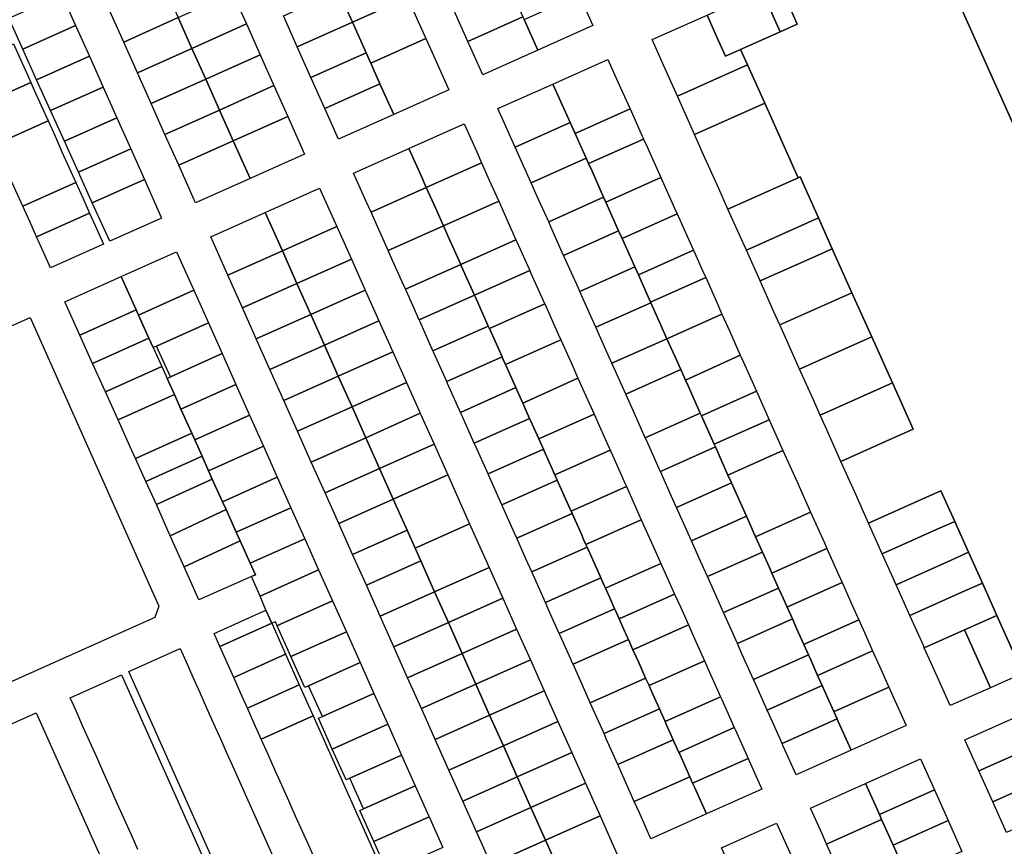
# Model space of a CAD drawing. Units: inches. Extents: x 325905 to 344157, y 4677686 to 4690549.
# Drawn here: x 332143 to 332676, y 4680424 to 4680871 of the extents above; entities that cross this region are included whole.
import ezdxf

# ---------------------------------------------------------------- set-up
doc = ezdxf.new("R2010")
doc.units = ezdxf.units.IN
doc.header["$MEASUREMENT"] = 0
doc.layers.add('Land_Parcels', color=7, linetype='Continuous')

msp = doc.modelspace()

# ---------------------------------------------------------------- linework, layer by layer
at = {"layer": 'Land_Parcels'}
for points in [[(332754.7312, 4680957.8592), (332763.47, 4680938.3996), (332770.9604, 4680921.7196), (332778.4504, 4680905.0396), (332785.9408, 4680888.36), (332793.4308, 4680871.68), (332800.9216, 4680855), (332808.412, 4680838.3204), (332815.902, 4680821.6404), (332823.3924, 4680804.9604), (332826.6208, 4680797.7712), (332830.8828, 4680788.2808), (332838.3732, 4680771.6008), (332845.8636, 4680754.9208), (332851.1908, 4680743.0576), (332821.9064, 4680729.9684), (332803.5428, 4680721.7604), (332774.3277, 4680708.7024), (332735.8931, 4680691.5234), (332631.111, 4680925.9496), (332745.9688, 4680977.372), (332754.7312, 4680957.8592)], [(332315.518, 4680886.872), (332345.3344, 4680900.2084), (332352.8036, 4680883.5084), (332322.9732, 4680870.166), (332315.518, 4680886.872)], [(332191.7456, 4680875.9968), (332221.218, 4680889.24), (332228.666, 4680872.5508), (332199.1904, 4680859.3148), (332191.7456, 4680875.9968)], [(332385.5272, 4680859.6096), (332378.1, 4680876.2152), (332407.868, 4680889.5296), (332408.4316, 4680888.2696), (332415.2952, 4680872.924), (332385.5272, 4680859.6096)], [(332544.6224, 4680887.176), (332553.954, 4680891.3312), (332563.7948, 4680869.05), (332554.57, 4680864.924), (332550.8388, 4680873.2712), (332544.6224, 4680887.176)], [(332137.0176, 4680872.182), (332165.7336, 4680884.9808), (332173.1812, 4680868.2924), (332144.5452, 4680855.5224), (332137.0176, 4680872.182)], [(332236.114, 4680855.8612), (332228.666, 4680872.5508), (332258.1416, 4680885.7864), (332265.5928, 4680869.0896), (332236.114, 4680855.8612)], [(332293.102, 4680856.8052), (332285.6468, 4680873.5112), (332315.518, 4680886.872), (332322.9732, 4680870.166), (332293.102, 4680856.8052)], [(332322.9732, 4680870.166), (332352.8036, 4680883.5084), (332360.2732, 4680866.808), (332362.7628, 4680861.2412), (332332.9144, 4680847.8904), (332330.4292, 4680853.4592), (332322.9732, 4680870.166)], [(332453.1088, 4680868.2496), (332423.3408, 4680854.9348), (332415.886, 4680871.6024), (332445.654, 4680884.9172), (332453.1088, 4680868.2496)], [(332515.0068, 4680873.93), (332544.6224, 4680887.176), (332550.8388, 4680873.2712), (332554.57, 4680864.924), (332533.1488, 4680855.342), (332524.9592, 4680851.6788), (332521.226, 4680860.0248), (332515.0068, 4680873.93)], [(332199.1904, 4680859.3148), (332228.666, 4680872.5508), (332236.114, 4680855.8612), (332206.6352, 4680842.6328), (332199.1904, 4680859.3148)], [(332423.3408, 4680854.9348), (332393.5728, 4680841.6204), (332385.5272, 4680859.6096), (332415.2952, 4680872.924), (332415.886, 4680871.6024), (332423.3408, 4680854.9348)], [(332485.2388, 4680860.616), (332515.0068, 4680873.93), (332521.226, 4680860.0248), (332524.9592, 4680851.6788), (332533.1488, 4680855.342), (332536.8776, 4680847.0012), (332528.6896, 4680843.338), (332498.9228, 4680830.0204), (332491.4588, 4680846.7092), (332485.2388, 4680860.616)], [(332144.5452, 4680855.5224), (332173.1812, 4680868.2924), (332180.6284, 4680851.6044), (332152.0728, 4680838.8632), (332144.5452, 4680855.5224)], [(332243.5624, 4680839.172), (332236.114, 4680855.8612), (332265.5928, 4680869.0896), (332273.0444, 4680852.3932), (332243.5624, 4680839.172)], [(332300.558, 4680840.0988), (332293.102, 4680856.8052), (332322.9732, 4680870.166), (332330.4292, 4680853.4592), (332300.558, 4680840.0988)], [(332139.5556, 4680858.2808), (332143.298, 4680849.9428), (332147.0408, 4680841.6048), (332148.9116, 4680837.4364), (332120.2404, 4680824.6076), (332118.368, 4680828.7768), (332114.6232, 4680837.1152), (332110.8784, 4680845.4532), (332139.5556, 4680858.2808)], [(332375.2116, 4680833.4076), (332345.3404, 4680820.0468), (332337.8848, 4680836.7532), (332332.9144, 4680847.8904), (332362.7628, 4680861.2412), (332367.7424, 4680850.108), (332375.2116, 4680833.4076)], [(332152.0728, 4680838.8632), (332180.6284, 4680851.6044), (332188.076, 4680834.916), (332159.6004, 4680822.2036), (332152.0728, 4680838.8632)], [(332206.6352, 4680842.6328), (332236.114, 4680855.8612), (332243.5624, 4680839.172), (332214.08, 4680825.9508), (332206.6352, 4680842.6328)], [(332251.0104, 4680822.4828), (332243.5624, 4680839.172), (332273.0444, 4680852.3932), (332280.4956, 4680835.6964), (332251.0104, 4680822.4828)], [(332308.0136, 4680823.3924), (332300.558, 4680840.0988), (332330.4292, 4680853.4592), (332332.9144, 4680847.8904), (332337.8848, 4680836.7532), (332308.0136, 4680823.3924)], [(332473.3286, 4680823.043), (332443.5218, 4680809.7972), (332440.8516, 4680815.7716), (332438.3924, 4680821.274), (332431.5544, 4680836.574), (332461.322, 4680849.8884), (332468.1656, 4680834.5868), (332473.3286, 4680823.043)], [(332506.3872, 4680813.332), (332498.9228, 4680830.0204), (332528.6896, 4680843.338), (332536.8776, 4680847.0012), (332546.2048, 4680826.138), (332508.2536, 4680809.1588), (332506.3872, 4680813.332)], [(332148.9116, 4680837.4364), (332150.7832, 4680833.2668), (332154.526, 4680824.9288), (332158.2688, 4680816.5904), (332129.6024, 4680803.7616), (332125.8576, 4680812.1), (332122.1128, 4680820.4384), (332120.2404, 4680824.6076), (332148.9116, 4680837.4364)], [(332214.08, 4680825.9508), (332243.5624, 4680839.172), (332251.0104, 4680822.4828), (332221.5252, 4680809.2688), (332214.08, 4680825.9508)], [(332258.4584, 4680805.7932), (332251.0104, 4680822.4828), (332280.4956, 4680835.6964), (332287.9472, 4680818.9996), (332258.4584, 4680805.7932)], [(332315.4692, 4680806.686), (332308.0136, 4680823.3924), (332337.8848, 4680836.7532), (332345.3404, 4680820.0468), (332315.4692, 4680806.686)], [(332401.7864, 4680823.2592), (332431.5544, 4680836.574), (332438.3924, 4680821.274), (332440.8516, 4680815.7716), (332411.1, 4680802.4024), (332408.618, 4680807.9608), (332401.7864, 4680823.2592)], [(332159.6004, 4680822.2036), (332188.076, 4680834.916), (332195.5232, 4680818.2276), (332167.128, 4680805.544), (332159.6004, 4680822.2036)], [(332513.8512, 4680796.6436), (332508.2536, 4680809.1588), (332546.2048, 4680826.138), (332564.2308, 4680785.8168), (332526.2904, 4680768.8308), (332521.3148, 4680779.9552), (332513.8512, 4680796.6436)], [(332221.5252, 4680809.2688), (332251.0104, 4680822.4828), (332258.4584, 4680805.7932), (332228.97, 4680792.5868), (332221.5252, 4680809.2688)], [(332480.6084, 4680806.766), (332450.7976, 4680793.5184), (332449.534, 4680796.3456), (332443.5218, 4680809.7972), (332473.3284, 4680823.0429), (332480.6084, 4680806.766)], [(332169.4968, 4680791.5764), (332173.2392, 4680783.2384), (332144.582, 4680770.4084), (332140.8372, 4680778.7468), (332137.0924, 4680787.0852), (332133.3476, 4680795.4236), (332129.6024, 4680803.7616), (332158.2688, 4680816.5904), (332162.0112, 4680808.2524), (332165.754, 4680799.9144), (332169.4968, 4680791.5764)], [(332167.128, 4680805.544), (332195.5232, 4680818.2276), (332202.9708, 4680801.5396), (332174.6556, 4680788.8848), (332167.128, 4680805.544)], [(332267.5616, 4680785.3956), (332258.4584, 4680805.7932), (332287.9472, 4680818.9996), (332297.054, 4680798.5932), (332267.5616, 4680785.3956)], [(332353.5456, 4680801.682), (332383.4248, 4680815.0464), (332390.264, 4680799.7548), (332392.8728, 4680793.922), (332362.9876, 4680780.548), (332360.3788, 4680786.3876), (332353.5456, 4680801.682)], [(332449.534, 4680796.3456), (332419.776, 4680782.9736), (332415.4492, 4680792.6624), (332411.1, 4680802.4024), (332440.8516, 4680815.7716), (332443.5218, 4680809.7972), (332445.2304, 4680805.9744), (332449.534, 4680796.3456)], [(332228.97, 4680792.5868), (332258.4584, 4680805.7932), (332267.5616, 4680785.3956), (332238.0688, 4680772.1984), (332228.97, 4680792.5868)], [(332489.9404, 4680785.9004), (332460.124, 4680772.6504), (332458.9848, 4680775.1988), (332452.69, 4680789.284), (332450.7976, 4680793.5184), (332480.6084, 4680806.766), (332482.4748, 4680802.5928), (332489.9404, 4680785.9004)], [(332174.6556, 4680788.8848), (332202.9708, 4680801.5396), (332210.418, 4680784.8512), (332182.1828, 4680772.2252), (332174.6556, 4680788.8848)], [(332323.6668, 4680788.3176), (332353.5456, 4680801.682), (332360.3788, 4680786.3876), (332362.9876, 4680780.548), (332333.1, 4680767.1796), (332330.4936, 4680773.0204), (332323.6668, 4680788.3176)], [(332392.8728, 4680793.922), (332397.1036, 4680784.4632), (332402.2004, 4680773.0676), (332372.3052, 4680759.692), (332367.212, 4680771.0932), (332362.9876, 4680780.548), (332392.8728, 4680793.922)], [(332458.9848, 4680775.1988), (332429.24, 4680761.8328), (332422.9084, 4680775.9764), (332419.776, 4680782.9736), (332449.534, 4680796.3456), (332450.7976, 4680793.5184), (332452.69, 4680789.284), (332458.9848, 4680775.1988)], [(332176.982, 4680774.9004), (332180.7248, 4680766.562), (332152.0716, 4680753.732), (332148.3268, 4680762.07), (332144.582, 4680770.4084), (332173.2392, 4680783.2384), (332176.982, 4680774.9004)], [(332182.1828, 4680772.2252), (332210.418, 4680784.8512), (332219.7272, 4680763.9908), (332191.592, 4680751.4008), (332182.1828, 4680772.2252)], [(332489.9404, 4680785.9004), (332497.42, 4680769.2476), (332498.7812, 4680766.2176), (332468.976, 4680752.8756), (332467.6128, 4680755.9212), (332467.0896, 4680757.09), (332460.124, 4680772.6504), (332489.9404, 4680785.9004)], [(332526.2904, 4680768.8308), (332564.2308, 4680785.8168), (332565.3428, 4680786.3148), (332575.2904, 4680764.0624), (332566.006, 4680759.9052), (332536.2436, 4680746.5784), (332528.7792, 4680763.2668), (332526.2904, 4680768.8308)], [(332275.7588, 4680767.0276), (332305.2516, 4680780.2252), (332314.566, 4680759.3544), (332285.0728, 4680746.1576), (332275.7588, 4680767.0276)], [(332362.9876, 4680780.548), (332367.212, 4680771.0932), (332372.3052, 4680759.692), (332342.4096, 4680746.3196), (332337.3204, 4680757.7232), (332333.1, 4680767.1796), (332362.9876, 4680780.548)], [(332402.2004, 4680773.0676), (332404.5648, 4680767.7816), (332411.5284, 4680752.2124), (332381.6232, 4680738.8356), (332374.666, 4680754.4084), (332372.3052, 4680759.692), (332402.2004, 4680773.0676)], [(332458.9848, 4680775.1988), (332460.124, 4680772.6504), (332467.0896, 4680757.09), (332437.346, 4680743.7244), (332430.376, 4680759.2944), (332429.24, 4680761.8328), (332458.9848, 4680775.1988)], [(332188.2096, 4680749.886), (332159.5612, 4680737.0552), (332155.8164, 4680745.3936), (332152.0716, 4680753.732), (332180.7248, 4680766.562), (332184.4672, 4680758.224), (332188.2096, 4680749.886)], [(332255.5796, 4680732.9608), (332246.266, 4680753.8304), (332275.7588, 4680767.0276), (332285.0728, 4680746.1576), (332255.5796, 4680732.9608)], [(332498.7812, 4680766.2176), (332504.9, 4680752.5948), (332507.6472, 4680746.4788), (332477.8176, 4680733.126), (332475.8252, 4680737.5764), (332475.078, 4680739.2452), (332468.976, 4680752.8756), (332498.7812, 4680766.2176)], [(332575.2904, 4680764.0624), (332582.75, 4680747.3752), (332573.4688, 4680743.2188), (332543.7076, 4680729.89), (332536.2436, 4680746.5784), (332566.006, 4680759.9052), (332575.2904, 4680764.0624)], [(332285.0728, 4680746.1576), (332314.566, 4680759.3544), (332322.462, 4680741.6612), (332292.9684, 4680728.4652), (332285.0728, 4680746.1576)], [(332372.3052, 4680759.692), (332374.666, 4680754.4084), (332381.6232, 4680738.8356), (332351.7188, 4680725.4596), (332344.768, 4680741.0352), (332342.4096, 4680746.3196), (332372.3052, 4680759.692)], [(332467.0896, 4680757.09), (332467.6128, 4680755.9212), (332468.976, 4680752.8756), (332475.078, 4680739.2452), (332475.8252, 4680737.5764), (332446.0624, 4680724.2528), (332445.3152, 4680725.922), (332437.844, 4680742.612), (332437.346, 4680743.7244), (332467.0896, 4680757.09)], [(332411.5284, 4680752.2124), (332412.026, 4680751.0996), (332418.9896, 4680735.5308), (332389.0776, 4680722.152), (332382.1204, 4680737.7232), (332381.6232, 4680738.8356), (332411.5284, 4680752.2124)], [(332205.9782, 4680714.1612), (332197.8326, 4680732.2308), (332227.7808, 4680745.7008), (332237.1136, 4680724.8964), (332207.2037, 4680711.4426), (332205.9782, 4680714.1612)], [(332263.4748, 4680715.2696), (332255.5796, 4680732.9608), (332285.0728, 4680746.1576), (332292.9684, 4680728.4652), (332263.4748, 4680715.2696)], [(332507.6472, 4680746.4788), (332512.3728, 4680735.8816), (332514.238, 4680731.6984), (332484.43, 4680718.3552), (332482.5544, 4680722.5452), (332477.8176, 4680733.126), (332507.6472, 4680746.4788)], [(332582.75, 4680747.3752), (332593.4168, 4680723.514), (332554.3808, 4680706.0264), (332551.1712, 4680713.2012), (332543.7076, 4680729.89), (332573.4688, 4680743.2188), (332582.75, 4680747.3752)], [(332292.9684, 4680728.4652), (332322.462, 4680741.6612), (332329.9132, 4680724.9644), (332300.4196, 4680711.7692), (332292.9684, 4680728.4652)], [(332381.6232, 4680738.8356), (332382.1204, 4680737.7232), (332389.0776, 4680722.152), (332359.166, 4680708.7728), (332352.2152, 4680724.3472), (332351.7188, 4680725.4596), (332381.6232, 4680738.8356)], [(332418.9896, 4680735.5308), (332419.4872, 4680734.418), (332426.9484, 4680717.7364), (332427.068, 4680717.4688), (332397.1488, 4680704.0864), (332397.0292, 4680704.354), (332396.532, 4680705.4672), (332389.5748, 4680721.0388), (332389.0776, 4680722.152), (332418.9896, 4680735.5308)], [(332475.8252, 4680737.5764), (332477.8176, 4680733.126), (332482.5544, 4680722.5452), (332484.43, 4680718.3552), (332484.5424, 4680718.1044), (332454.7788, 4680704.7808), (332452.7864, 4680709.2316), (332446.0624, 4680724.2528), (332475.8252, 4680737.5764)], [(332167.3828, 4680718.5328), (332197.8326, 4680732.2308), (332205.9782, 4680714.1612), (332175.504, 4680700.4628), (332167.3828, 4680718.5328)], [(332270.9256, 4680698.574), (332263.4748, 4680715.2696), (332292.9684, 4680728.4652), (332300.4196, 4680711.7692), (332270.9256, 4680698.574)], [(332514.238, 4680731.6984), (332519.8236, 4680719.1728), (332523.0504, 4680711.936), (332493.2568, 4680698.6156), (332490.0224, 4680705.8492), (332484.5424, 4680718.1044), (332484.43, 4680718.3552), (332514.238, 4680731.6984)], [(332245.0404, 4680707.2264), (332217.0305, 4680694.6179), (332215.1592, 4680693.7754), (332212.8625, 4680698.8759), (332207.2037, 4680711.4426), (332237.1136, 4680724.8964), (332245.0404, 4680707.2264)], [(332300.4196, 4680711.7692), (332329.9132, 4680724.9644), (332337.3648, 4680708.2676), (332307.8704, 4680695.0732), (332300.4196, 4680711.7692)], [(332593.4168, 4680723.514), (332604.0828, 4680699.6548), (332594.8116, 4680695.5008), (332565.0524, 4680682.1664), (332557.3916, 4680699.2944), (332554.3808, 4680706.0264), (332593.4168, 4680723.514)], [(332389.0776, 4680722.152), (332389.5748, 4680721.0388), (332396.532, 4680705.4672), (332366.6132, 4680692.0852), (332359.6628, 4680707.6596), (332359.166, 4680708.7728), (332389.0776, 4680722.152)], [(332454.7788, 4680704.7808), (332484.5424, 4680718.1044), (332490.0224, 4680705.8492), (332493.2568, 4680698.6156), (332463.4888, 4680685.3064), (332460.2536, 4680692.54), (332454.7788, 4680704.7808)], [(332205.9782, 4680714.1612), (332207.2037, 4680711.4426), (332212.8625, 4680698.8759), (332182.3759, 4680685.172), (332175.504, 4680700.4628), (332205.9782, 4680714.1612)], [(332427.068, 4680717.4688), (332434.4088, 4680701.0544), (332435.7732, 4680698.0048), (332405.8464, 4680684.6192), (332404.4836, 4680687.6692), (332403.9864, 4680688.7824), (332397.1488, 4680704.0864), (332427.068, 4680717.4688)], [(332218.2901, 4680553.6479), (332215.9786, 4680547.603), (332081.6334, 4680487.434), (332010.0504, 4680648.0548), (332148.5683, 4680710.0922), (332218.2901, 4680553.6479)], [(332252.4277, 4680690.5083), (332224.5444, 4680677.9504), (332217.0305, 4680694.6179), (332245.0404, 4680707.2264), (332252.4277, 4680690.5083)], [(332278.3764, 4680681.8788), (332270.9256, 4680698.574), (332300.4196, 4680711.7692), (332307.8704, 4680695.0732), (332278.3764, 4680681.8788)], [(332307.8704, 4680695.0732), (332337.3648, 4680708.2676), (332344.816, 4680691.5708), (332315.3216, 4680678.3772), (332307.8704, 4680695.0732)], [(332523.0504, 4680711.936), (332527.2704, 4680702.472), (332532.98, 4680689.6684), (332503.3268, 4680676.0936), (332500.7208, 4680681.9224), (332497.4864, 4680689.156), (332493.2568, 4680698.6156), (332523.0504, 4680711.936)], [(332396.532, 4680705.4672), (332397.0292, 4680704.354), (332397.1488, 4680704.0864), (332403.9864, 4680688.7824), (332374.0608, 4680675.3968), (332367.11, 4680690.9716), (332366.6132, 4680692.0852), (332396.532, 4680705.4672)], [(332182.3759, 4680685.172), (332212.8625, 4680698.8759), (332215.1592, 4680693.7754), (332219.7456, 4680683.5901), (332189.2478, 4680669.8812), (332182.3759, 4680685.172)], [(332435.7732, 4680698.0048), (332441.8704, 4680684.3728), (332445.1008, 4680677.15), (332415.1652, 4680663.7604), (332411.9376, 4680670.9844), (332411.4404, 4680672.0976), (332405.8464, 4680684.6192), (332435.7732, 4680698.0048)], [(332493.2568, 4680698.6156), (332497.4864, 4680689.156), (332500.7208, 4680681.9224), (332470.9548, 4680668.6144), (332467.7196, 4680675.8476), (332463.4888, 4680685.3064), (332493.2568, 4680698.6156)], [(332604.0828, 4680699.6548), (332615.276, 4680674.6164), (332576.2488, 4680657.134), (332572.5164, 4680665.478), (332565.0524, 4680682.1664), (332594.8116, 4680695.5008), (332604.0828, 4680699.6548)], [(332285.8272, 4680665.1836), (332278.3764, 4680681.8788), (332307.8704, 4680695.0732), (332315.3216, 4680678.3772), (332285.8272, 4680665.1836)], [(332315.3216, 4680678.3772), (332344.816, 4680691.5708), (332352.2676, 4680674.874), (332322.7728, 4680661.6812), (332315.3216, 4680678.3772)], [(332224.5444, 4680677.9504), (332252.4277, 4680690.5083), (332259.8787, 4680673.8233), (332230.1796, 4680660.4374), (332226.6315, 4680668.3081), (332222.6664, 4680677.1038), (332224.5444, 4680677.9504)], [(332403.9864, 4680688.7824), (332404.4836, 4680687.6692), (332405.8464, 4680684.6192), (332411.4404, 4680672.0976), (332381.5084, 4680658.7092), (332374.5576, 4680674.2836), (332374.0608, 4680675.3968), (332403.9864, 4680688.7824)], [(332532.98, 4680689.6684), (332534.4732, 4680686.33), (332541.6908, 4680670.194), (332511.9192, 4680656.8836), (332511.2968, 4680658.2748), (332504.702, 4680673.0196), (332503.3268, 4680676.0936), (332532.98, 4680689.6684)], [(332189.2478, 4680669.8812), (332219.7456, 4680683.5901), (332222.6664, 4680677.1038), (332226.6315, 4680668.3081), (332196.1186, 4680654.5923), (332189.2478, 4680669.8812)], [(332503.3268, 4680676.0936), (332504.702, 4680673.0196), (332511.2968, 4680658.2748), (332481.5316, 4680644.9668), (332474.9364, 4680659.7116), (332470.9548, 4680668.6144), (332500.7208, 4680681.9224), (332503.3268, 4680676.0936)], [(332293.2776, 4680648.4884), (332285.8272, 4680665.1836), (332315.3216, 4680678.3772), (332322.7728, 4680661.6812), (332293.2776, 4680648.4884)], [(332445.1008, 4680677.15), (332449.3316, 4680667.6912), (332453.8064, 4680657.6856), (332423.8628, 4680644.2924), (332419.392, 4680654.2996), (332418.8948, 4680655.4128), (332415.1652, 4680663.7604), (332445.1008, 4680677.15)], [(332235.9949, 4680647.4492), (332230.1796, 4680660.4374), (332259.8787, 4680673.8233), (332267.3291, 4680657.1393), (332237.6467, 4680643.7602), (332235.9949, 4680647.4492)], [(332322.7728, 4680661.6812), (332352.2676, 4680674.874), (332359.7188, 4680658.1772), (332330.224, 4680644.9852), (332322.7728, 4680661.6812)], [(332411.4404, 4680672.0976), (332411.9376, 4680670.9844), (332415.1652, 4680663.7604), (332418.8948, 4680655.4128), (332388.9556, 4680642.0212), (332382.0048, 4680657.596), (332381.5084, 4680658.7092), (332411.4404, 4680672.0976)], [(332541.6908, 4680670.194), (332548.6068, 4680654.7312), (332518.8356, 4680641.4208), (332511.9192, 4680656.8836), (332541.6908, 4680670.194)], [(332615.276, 4680674.6164), (332626.4708, 4680649.574), (332617.208, 4680645.4268), (332587.4448, 4680632.1012), (332579.9808, 4680648.7896), (332576.2488, 4680657.134), (332615.276, 4680674.6164)], [(332226.6315, 4680668.3081), (332230.1796, 4680660.4374), (332235.9949, 4680647.4492), (332205.4892, 4680633.7424), (332201.7408, 4680642.0828), (332196.1186, 4680654.5923), (332226.6315, 4680668.3081)], [(332300.7284, 4680631.7928), (332293.2776, 4680648.4884), (332322.7728, 4680661.6812), (332330.224, 4680644.9852), (332300.7284, 4680631.7928)], [(332267.3291, 4680657.1393), (332274.7808, 4680640.4525), (332245.1191, 4680627.0711), (332241.6016, 4680634.9271), (332237.6467, 4680643.7602), (332267.3291, 4680657.1393)], [(332330.224, 4680644.9852), (332359.7188, 4680658.1772), (332367.1704, 4680641.4804), (332337.6748, 4680628.2892), (332330.224, 4680644.9852)], [(332418.8948, 4680655.4128), (332419.392, 4680654.2996), (332423.8628, 4680644.2924), (332426.3492, 4680638.7276), (332396.4032, 4680625.3332), (332389.4524, 4680640.908), (332388.9556, 4680642.0212), (332418.8948, 4680655.4128)], [(332453.8064, 4680657.6856), (332456.544, 4680651.5652), (332462.5124, 4680638.2216), (332432.5604, 4680624.8248), (332426.598, 4680638.1708), (332426.3492, 4680638.7276), (332423.8628, 4680644.2924), (332453.8064, 4680657.6856)], [(332511.2968, 4680658.2748), (332511.9192, 4680656.8836), (332518.8356, 4680641.4208), (332519.4576, 4680640.03), (332489.6912, 4680626.7216), (332489.0692, 4680628.1128), (332482.1536, 4680643.5756), (332481.5316, 4680644.9668), (332511.2968, 4680658.2748)], [(332548.6068, 4680654.7312), (332556.0728, 4680638.0392), (332526.302, 4680624.7288), (332519.4576, 4680640.03), (332518.8356, 4680641.4208), (332548.6068, 4680654.7312)], [(332235.9949, 4680647.4492), (332237.6467, 4680643.7602), (332241.6016, 4680634.9271), (332211.1134, 4680621.2281), (332205.4892, 4680633.7424), (332235.9949, 4680647.4492)], [(332308.1792, 4680615.0976), (332300.7284, 4680631.7928), (332330.224, 4680644.9852), (332337.6748, 4680628.2892), (332308.1792, 4680615.0976)], [(332247.1439, 4680622.5489), (332245.1191, 4680627.0711), (332274.7808, 4680640.4525), (332282.2813, 4680623.6566), (332252.6855, 4680610.2557), (332247.1439, 4680622.5489)], [(332337.6748, 4680628.2892), (332367.1704, 4680641.4804), (332374.6216, 4680624.7836), (332345.126, 4680611.5932), (332337.6748, 4680628.2892)], [(332426.3492, 4680638.7276), (332426.598, 4680638.1708), (332432.5604, 4680624.8248), (332433.8032, 4680622.042), (332403.8508, 4680608.6448), (332396.6512, 4680624.7764), (332396.4032, 4680625.3332), (332426.3492, 4680638.7276)], [(332462.5124, 4680638.2216), (332463.7568, 4680635.4396), (332470.668, 4680619.9868), (332471.2852, 4680618.6064), (332441.3252, 4680605.2064), (332440.7088, 4680606.5868), (332433.8032, 4680622.042), (332432.5604, 4680624.8248), (332462.5124, 4680638.2216)], [(332526.302, 4680624.7288), (332528.1684, 4680620.556), (332498.4016, 4680607.2472), (332496.5348, 4680611.4204), (332489.6912, 4680626.7216), (332519.4576, 4680640.03), (332526.302, 4680624.7288)], [(332556.0728, 4680638.0392), (332563.5392, 4680621.3468), (332571.0052, 4680604.6544), (332541.2348, 4680591.3444), (332536.2572, 4680602.4728), (332533.7684, 4680608.0368), (332528.1684, 4680620.556), (332526.302, 4680624.7288), (332556.0728, 4680638.0392)], [(332211.1134, 4680621.2281), (332241.6016, 4680634.9271), (332245.1191, 4680627.0711), (332247.1439, 4680622.5489), (332216.9072, 4680608.7025), (332211.1134, 4680621.2281)], [(332315.63, 4680598.4024), (332308.1792, 4680615.0976), (332337.6748, 4680628.2892), (332345.126, 4680611.5932), (332315.63, 4680598.4024)], [(332247.1439, 4680622.5489), (332252.6855, 4680610.2557), (332254.5849, 4680606.0421), (332224.2653, 4680591.8689), (332216.9072, 4680608.7025), (332247.1439, 4680622.5489)], [(332254.5849, 4680606.0421), (332252.6855, 4680610.2557), (332282.2813, 4680623.6566), (332289.7365, 4680606.962), (332260.121, 4680593.7613), (332254.5849, 4680606.0421)], [(332345.126, 4680611.5932), (332374.6216, 4680624.7836), (332382.0732, 4680608.0868), (332386.4196, 4680598.3472), (332356.9232, 4680585.158), (332352.5772, 4680594.8972), (332345.126, 4680611.5932)], [(332433.8032, 4680622.042), (332440.7088, 4680606.5868), (332441.3252, 4680605.2064), (332441.89, 4680603.9432), (332411.9296, 4680590.5424), (332410.7496, 4680593.1864), (332403.8508, 4680608.6448), (332433.8032, 4680622.042)], [(332471.2852, 4680618.6064), (332478.1292, 4680603.3052), (332479.3688, 4680600.5336), (332449.4012, 4680587.13), (332448.1632, 4680589.902), (332446.9248, 4680592.674), (332441.89, 4680603.9432), (332441.3252, 4680605.2064), (332471.2852, 4680618.6064)], [(332528.1684, 4680620.556), (332533.7684, 4680608.0368), (332536.2572, 4680602.4728), (332506.4896, 4680589.164), (332504.0012, 4680594.728), (332498.4016, 4680607.2472), (332528.1684, 4680620.556)], [(332323.0808, 4680581.7072), (332315.63, 4680598.4024), (332345.126, 4680611.5932), (332352.5772, 4680594.8972), (332323.0808, 4680581.7072)], [(332609.8372, 4680582.0356), (332602.3728, 4680598.724), (332632.1388, 4680612.0444), (332641.5964, 4680616.2768), (332649.0628, 4680599.5844), (332639.604, 4680595.3528), (332609.8372, 4680582.0356)], [(332260.121, 4680593.7613), (332262.2361, 4680589.0693), (332262.2299, 4680589.0664), (332231.8381, 4680575.0676), (332224.2653, 4680591.8689), (332254.5849, 4680606.0421), (332260.121, 4680593.7613)], [(332262.2361, 4680589.0693), (332260.121, 4680593.7613), (332289.7365, 4680606.962), (332297.1918, 4680590.2671), (332269.6564, 4680577.8836), (332267.6561, 4680576.9863), (332262.2361, 4680589.0693)], [(332416.9592, 4680579.2708), (332411.9296, 4680590.5424), (332441.89, 4680603.9432), (332446.9248, 4680592.674), (332448.1632, 4680589.902), (332449.4012, 4680587.13), (332450.0328, 4680585.7176), (332420.0648, 4680572.3132), (332416.9592, 4680579.2708)], [(332479.3688, 4680600.5336), (332485.5904, 4680586.6232), (332489.9408, 4680576.8968), (332459.9636, 4680563.4884), (332459.3564, 4680564.848), (332457.4916, 4680569.022), (332455.6176, 4680573.2172), (332453.1404, 4680578.7612), (332450.0328, 4680585.7176), (332449.4012, 4680587.13), (332479.3688, 4680600.5336)], [(332536.2572, 4680602.4728), (332541.2348, 4680591.3444), (332544.968, 4680582.9984), (332515.2, 4680569.6892), (332511.4668, 4680578.0356), (332506.4896, 4680589.164), (332536.2572, 4680602.4728)], [(332571.0052, 4680604.6544), (332578.4712, 4680587.962), (332579.8184, 4680584.9504), (332550.0504, 4680571.6364), (332548.7012, 4680574.6524), (332544.968, 4680582.9984), (332541.2348, 4680591.3444), (332571.0052, 4680604.6544)], [(332360.028, 4680578.2012), (332356.9232, 4680585.158), (332386.4196, 4680598.3472), (332389.5244, 4680591.3904), (332396.976, 4680574.6936), (332367.4792, 4680561.5052), (332360.028, 4680578.2012)], [(332617.3012, 4680565.3472), (332609.8372, 4680582.0356), (332639.604, 4680595.3528), (332649.0628, 4680599.5844), (332656.5288, 4680582.8924), (332647.0696, 4680578.6616), (332617.3012, 4680565.3472)], [(332273.0618, 4680559.1975), (332268.3078, 4680569.7966), (332270.4546, 4680570.7474), (332267.6561, 4680576.9863), (332269.6564, 4680577.8836), (332297.1918, 4680590.2671), (332304.7105, 4680573.4303), (332273.0618, 4680559.1975)], [(332330.5316, 4680565.0116), (332323.0808, 4680581.7072), (332352.5772, 4680594.8972), (332356.9232, 4680585.158), (332360.028, 4680578.2012), (332330.5316, 4680565.0116)], [(332267.6561, 4680576.9863), (332270.4546, 4680570.7474), (332268.3078, 4680569.7966), (332239.8874, 4680557.209), (332231.8381, 4680575.0676), (332262.2299, 4680589.0664), (332262.2361, 4680589.0693), (332267.6561, 4680576.9863)], [(332423.17, 4680565.3556), (332420.0648, 4680572.3132), (332450.0328, 4680585.7176), (332453.1404, 4680578.7612), (332455.6176, 4680573.2172), (332457.4916, 4680569.022), (332427.5172, 4680555.6148), (332423.17, 4680565.3556)], [(332579.8184, 4680584.9504), (332585.9376, 4680571.27), (332588.0528, 4680566.5404), (332559.398, 4680553.7244), (332558.2848, 4680553.2264), (332556.1676, 4680557.96), (332553.6788, 4680563.5244), (332550.0504, 4680571.6364), (332579.8184, 4680584.9504)], [(332544.968, 4680582.9984), (332548.7012, 4680574.6524), (332550.0504, 4680571.6364), (332553.6788, 4680563.5244), (332523.91, 4680550.2148), (332518.9328, 4680561.3432), (332515.2, 4680569.6892), (332544.968, 4680582.9984)], [(332624.7672, 4680548.6548), (332617.3012, 4680565.3472), (332647.0696, 4680578.6616), (332656.5288, 4680582.8924), (332663.9948, 4680566.2), (332654.5356, 4680561.9692), (332624.7672, 4680548.6548)], [(332337.9824, 4680548.3164), (332330.5316, 4680565.0116), (332360.028, 4680578.2012), (332367.4792, 4680561.5052), (332337.9824, 4680548.3164)], [(332367.4792, 4680561.5052), (332396.976, 4680574.6936), (332404.4272, 4680557.9968), (332374.9304, 4680544.8092), (332367.4792, 4680561.5052)], [(332489.9408, 4680576.8968), (332493.0516, 4680569.9416), (332497.402, 4680560.2152), (332467.418, 4680546.804), (332465.5724, 4680550.9352), (332464.9508, 4680552.3268), (332463.0716, 4680556.5324), (332459.9636, 4680563.4884), (332489.9408, 4680576.8968)], [(332304.7105, 4680573.4303), (332312.2664, 4680556.5103), (332284.4536, 4680544.0644), (332282.2567, 4680543.109), (332281.3528, 4680545.3082), (332279.345, 4680544.4426), (332276.2019, 4680551.4866), (332273.0618, 4680559.1975), (332304.7105, 4680573.4303)], [(332459.9636, 4680563.4884), (332463.0716, 4680556.5324), (332464.9508, 4680552.3268), (332434.9692, 4680538.9164), (332429.38, 4680551.44), (332427.5172, 4680555.6148), (332457.4916, 4680569.022), (332459.3564, 4680564.848), (332459.9636, 4680563.4884)], [(332553.6788, 4680563.5244), (332556.1676, 4680557.96), (332558.2848, 4680553.2264), (332561.1448, 4680546.832), (332531.376, 4680533.5224), (332526.3988, 4680544.6508), (332523.91, 4680550.2148), (332553.6788, 4680563.5244)], [(332588.0528, 4680566.5404), (332593.4036, 4680554.5776), (332597.1368, 4680546.2316), (332568.482, 4680533.4156), (332567.3688, 4680532.9176), (332563.6336, 4680541.268), (332561.1448, 4680546.832), (332558.2848, 4680553.2264), (332559.398, 4680553.7244), (332588.0528, 4680566.5404)], [(332632.2332, 4680531.9624), (332624.7672, 4680548.6548), (332654.5356, 4680561.9692), (332663.9948, 4680566.2), (332671.8108, 4680548.726), (332654.276, 4680540.906), (332632.564, 4680531.2232), (332632.2332, 4680531.9624)], [(332345.4332, 4680531.6212), (332337.9824, 4680548.3164), (332367.4792, 4680561.5052), (332374.9304, 4680544.8092), (332345.4332, 4680531.6212)], [(332374.9304, 4680544.8092), (332404.4272, 4680557.9968), (332411.8788, 4680541.3), (332382.3812, 4680528.1128), (332374.9304, 4680544.8092)], [(332497.402, 4680560.2152), (332500.5128, 4680553.26), (332504.8632, 4680543.5332), (332474.8728, 4680530.1188), (332472.41, 4680535.6312), (332471.7884, 4680537.0224), (332471.1668, 4680538.4136), (332470.526, 4680539.8476), (332467.418, 4680546.804), (332497.402, 4680560.2152)], [(332319.7209, 4680539.8173), (332289.7112, 4680526.4161), (332282.2567, 4680543.109), (332284.4536, 4680544.0644), (332312.2664, 4680556.5103), (332319.7209, 4680539.8173)], [(332248.0932, 4680538.9444), (332276.2019, 4680551.4866), (332279.345, 4680544.4426), (332251.27, 4680531.8252), (332248.0932, 4680538.9444)], [(332467.418, 4680546.804), (332470.526, 4680539.8476), (332471.1668, 4680538.4136), (332471.7884, 4680537.0224), (332472.41, 4680535.6312), (332442.4216, 4680522.218), (332441.8004, 4680523.6092), (332441.1796, 4680525.0008), (332435.5904, 4680537.5248), (332434.9692, 4680538.9164), (332464.9508, 4680552.3268), (332465.5724, 4680550.9352), (332467.418, 4680546.804)], [(332654.276, 4680540.906), (332671.8108, 4680548.726), (332685.8624, 4680517.3104), (332676.3972, 4680513.0892), (332668.3264, 4680509.49), (332654.276, 4680540.906)], [(332286.7963, 4680527.7435), (332258.7208, 4680515.126), (332251.27, 4680531.8252), (332279.345, 4680544.4426), (332286.7963, 4680527.7435)], [(332352.884, 4680514.926), (332345.4332, 4680531.6212), (332374.9304, 4680544.8092), (332382.3812, 4680528.1128), (332352.884, 4680514.926)], [(332504.8632, 4680543.5332), (332507.974, 4680536.578), (332513.5688, 4680524.0696), (332483.57, 4680510.6516), (332481.7336, 4680514.762), (332478.004, 4680523.1096), (332477.9804, 4680523.1628), (332474.8728, 4680530.1188), (332504.8632, 4680543.5332)], [(332561.1448, 4680546.832), (332563.6336, 4680541.268), (332567.3688, 4680532.9176), (332569.8556, 4680527.358), (332540.086, 4680514.048), (332533.864, 4680527.9584), (332531.376, 4680533.5224), (332561.1448, 4680546.832)], [(332597.1368, 4680546.2316), (332600.8696, 4680537.8852), (332604.6028, 4680529.5392), (332575.9484, 4680516.7232), (332574.8348, 4680516.2252), (332571.1, 4680524.5756), (332569.8556, 4680527.358), (332567.3688, 4680532.9176), (332568.482, 4680533.4156), (332597.1368, 4680546.2316)], [(332327.1753, 4680523.1244), (332299.1621, 4680510.589), (332297.1516, 4680509.6912), (332289.7112, 4680526.4161), (332319.7209, 4680539.8173), (332327.1753, 4680523.1244)], [(332382.3812, 4680528.1128), (332411.8788, 4680541.3), (332419.33, 4680524.6032), (332389.8324, 4680511.4168), (332382.3812, 4680528.1128)], [(332639.6992, 4680515.27), (332632.564, 4680531.2232), (332654.276, 4680540.906), (332668.3264, 4680509.49), (332646.6144, 4680499.8072), (332639.6992, 4680515.27)], [(332472.41, 4680535.6312), (332474.8728, 4680530.1188), (332477.9804, 4680523.1628), (332478.004, 4680523.1096), (332481.7336, 4680514.762), (332451.7364, 4680501.3448), (332448.0104, 4680509.694), (332442.4216, 4680522.218), (332472.41, 4680535.6312)], [(332201.9208, 4680518.2652), (332229.7356, 4680530.7224), (332232.9124, 4680523.6032), (332236.638, 4680515.2536), (332240.3632, 4680506.904), (332244.0888, 4680498.5544), (332247.8144, 4680490.2056), (332251.54, 4680481.8556), (332255.2656, 4680473.506), (332258.9912, 4680465.1564), (332310.6, 4680349.4936), (332282.7848, 4680337.0368), (332201.9208, 4680518.2652)], [(332294.2472, 4680511.0446), (332266.172, 4680498.4272), (332262.4464, 4680506.7768), (332258.7208, 4680515.126), (332286.7963, 4680527.7435), (332294.2472, 4680511.0446)], [(332360.3344, 4680498.2304), (332352.884, 4680514.926), (332382.3812, 4680528.1128), (332389.8324, 4680511.4168), (332360.3344, 4680498.2304)], [(332569.8556, 4680527.358), (332571.1, 4680524.5756), (332574.8348, 4680516.2252), (332577.3216, 4680510.6656), (332547.5512, 4680497.3556), (332541.3304, 4680511.266), (332540.086, 4680514.048), (332569.8556, 4680527.358)], [(332604.6028, 4680529.5392), (332608.336, 4680521.1932), (332613.3856, 4680509.9036), (332584.7312, 4680497.0876), (332583.6176, 4680496.5896), (332578.566, 4680507.8836), (332577.3216, 4680510.6656), (332574.8348, 4680516.2252), (332575.9484, 4680516.7232), (332604.6028, 4680529.5392)], [(332327.1753, 4680523.1244), (332334.6299, 4680506.4311), (332306.7464, 4680493.9536), (332299.1621, 4680510.589), (332327.1753, 4680523.1244)], [(332389.8324, 4680511.4168), (332419.33, 4680524.6032), (332426.7816, 4680507.9064), (332397.2836, 4680494.7212), (332389.8324, 4680511.4168)], [(332489.1928, 4680498.0664), (332485.4348, 4680506.478), (332484.22, 4680509.1968), (332483.57, 4680510.6516), (332513.5688, 4680524.0696), (332515.4352, 4680519.8964), (332522.2744, 4680504.606), (332492.2672, 4680491.1844), (332490.436, 4680495.2836), (332489.1928, 4680498.0664)], [(332269.8976, 4680490.0776), (332266.172, 4680498.4272), (332294.2472, 4680511.0446), (332301.6984, 4680494.3454), (332273.6232, 4680481.728), (332269.8976, 4680490.0776)], [(332367.7852, 4680481.5352), (332360.3344, 4680498.2304), (332389.8324, 4680511.4168), (332397.2836, 4680494.7212), (332367.7852, 4680481.5352)], [(332459.1888, 4680484.646), (332454.2208, 4680495.7784), (332451.7364, 4680501.3448), (332481.7336, 4680514.762), (332483.57, 4680510.6516), (332484.22, 4680509.1968), (332485.4348, 4680506.478), (332489.1928, 4680498.0664), (332459.1888, 4680484.646)], [(332583.6176, 4680496.5896), (332585.41, 4680492.5824), (332555.64, 4680479.2724), (332548.796, 4680494.5736), (332547.5512, 4680497.3556), (332577.3216, 4680510.6656), (332578.566, 4680507.8836), (332583.6176, 4680496.5896)], [(332622.718, 4680489.038), (332592.9496, 4680475.724), (332586.032, 4680491.1912), (332585.41, 4680492.5824), (332583.6176, 4680496.5896), (332584.7312, 4680497.0876), (332613.3856, 4680509.9036), (332615.802, 4680504.5008), (332622.718, 4680489.038)], [(332334.6299, 4680506.4311), (332342.0843, 4680489.7383), (332312.0986, 4680476.3196), (332304.6258, 4680493.0038), (332306.7464, 4680493.9536), (332334.6299, 4680506.4311)], [(332397.2836, 4680494.7212), (332426.7816, 4680507.9064), (332434.2328, 4680491.2096), (332404.7348, 4680478.0248), (332397.2836, 4680494.7212)], [(332499.7216, 4680474.4992), (332496.6516, 4680481.3712), (332492.8888, 4680489.7932), (332492.2672, 4680491.1844), (332522.2744, 4680504.606), (332522.8964, 4680503.2148), (332529.7356, 4680487.924), (332499.7216, 4680474.4992)], [(332340.0372, 4680074.8264), (332197.9452, 4680011.0768), (332147.9579, 4680122.7196), (332098.8232, 4680232.494), (332079.4839, 4680275.8526), (332061.0612, 4680267.756), (332046.0841, 4680301.3218), (332038.7324, 4680317.7981), (332034.8499, 4680326.4993), (332031.1187, 4680334.8616), (332027.5031, 4680342.9647), (332023.7376, 4680351.4036), (332021.8753, 4680355.5773), (331991.3312, 4680424.0312), (332151.8536, 4680495.8416), (332340.0372, 4680074.8264)], [(332357.0329, 4680370.3331), (332328.9576, 4680357.716), (332325.7808, 4680364.8352), (332322.0552, 4680373.1848), (332318.33, 4680381.5344), (332314.6044, 4680389.8836), (332310.8788, 4680398.2332), (332307.1528, 4680406.5828), (332303.4276, 4680414.9324), (332299.702, 4680423.2816), (332295.9764, 4680431.6312), (332292.2508, 4680439.9808), (332288.5256, 4680448.33), (332284.8, 4680456.6796), (332281.0744, 4680465.0292), (332277.3488, 4680473.3788), (332273.6232, 4680481.728), (332301.6984, 4680494.3454), (332357.0329, 4680370.3331)], [(332375.236, 4680464.84), (332367.7852, 4680481.5352), (332397.2836, 4680494.7212), (332404.7348, 4680478.0248), (332375.236, 4680464.84)], [(332466.6408, 4680467.9476), (332460.4308, 4680481.8628), (332459.1888, 4680484.646), (332489.1928, 4680498.0664), (332490.436, 4680495.2836), (332492.2672, 4680491.1844), (332492.8888, 4680489.7932), (332496.6516, 4680481.3712), (332466.6408, 4680467.9476)], [(332654.5956, 4680481.342), (332684.3832, 4680494.6264), (332690.7752, 4680480.3344), (332691.9284, 4680477.7564), (332662.1436, 4680464.4736), (332654.5956, 4680481.342)], [(332349.539, 4680473.0449), (332321.6082, 4680460.5456), (332319.5719, 4680459.6341), (332312.0986, 4680476.3196), (332342.0843, 4680489.7383), (332349.539, 4680473.0449)], [(332404.7348, 4680478.0248), (332434.2328, 4680491.2096), (332441.6844, 4680474.5128), (332412.1856, 4680461.3288), (332404.7348, 4680478.0248)], [(332592.9496, 4680475.724), (332563.1816, 4680462.41), (332556.262, 4680477.8812), (332555.64, 4680479.2724), (332585.41, 4680492.5824), (332586.032, 4680491.1912), (332592.9496, 4680475.724)], [(332507.176, 4680457.8144), (332505.6048, 4680461.3316), (332502.8676, 4680467.458), (332500.3432, 4680473.108), (332499.7216, 4680474.4992), (332529.7356, 4680487.924), (332530.3576, 4680486.5328), (332537.1968, 4680471.2424), (332507.176, 4680457.8144)], [(332382.6868, 4680448.1448), (332375.236, 4680464.84), (332404.7348, 4680478.0248), (332412.1856, 4680461.3288), (332382.6868, 4680448.1448)], [(332475.5856, 4680447.9044), (332472.8512, 4680454.032), (332466.6408, 4680467.9476), (332496.6516, 4680481.3712), (332499.7216, 4680474.4992), (332500.3432, 4680473.108), (332502.8676, 4680467.458), (332505.6048, 4680461.3316), (332475.5856, 4680447.9044)], [(332356.9935, 4680456.3519), (332329.0386, 4680443.842), (332321.6082, 4680460.5456), (332349.539, 4680473.0449), (332356.9935, 4680456.3519)], [(332419.6368, 4680444.6328), (332412.1856, 4680461.3288), (332441.6844, 4680474.5128), (332449.1356, 4680457.816), (332419.6368, 4680444.6328)], [(332662.1436, 4680464.4736), (332691.9284, 4680477.7564), (332692.6416, 4680476.1616), (332696.3744, 4680467.8152), (332697.6188, 4680465.0332), (332699.394, 4680461.0636), (332669.612, 4680447.782), (332662.1436, 4680464.4736)], [(332544.658, 4680454.5596), (332514.6304, 4680441.1296), (332508.342, 4680455.2048), (332507.7976, 4680456.4236), (332507.176, 4680457.8144), (332537.1968, 4680471.2424), (332537.8188, 4680469.8512), (332544.658, 4680454.5596)], [(332600.772, 4680457.6224), (332630.54, 4680470.9364), (332638.0084, 4680454.2452), (332608.2408, 4680440.9316), (332606.996, 4680443.7132), (332600.772, 4680457.6224)], [(332390.1376, 4680431.4492), (332382.6868, 4680448.1448), (332412.1856, 4680461.3288), (332419.6368, 4680444.6328), (332390.1376, 4680431.4492)], [(332427.5324, 4680426.9404), (332419.6368, 4680444.6328), (332449.1356, 4680457.816), (332457.0316, 4680440.1228), (332427.5324, 4680426.9404)], [(332514.6304, 4680441.1296), (332484.6028, 4680427.6996), (332478.3204, 4680441.7764), (332475.5856, 4680447.9044), (332505.6048, 4680461.3316), (332507.176, 4680457.8144), (332507.7976, 4680456.4236), (332508.342, 4680455.2048), (332514.6304, 4680441.1296)], [(332571.0036, 4680444.3084), (332600.772, 4680457.6224), (332606.996, 4680443.7132), (332608.2408, 4680440.9316), (332609.4856, 4680438.1496), (332579.7184, 4680424.836), (332577.2288, 4680430.3996), (332571.0036, 4680444.3084)], [(332669.612, 4680447.782), (332699.394, 4680461.0636), (332700.7292, 4680458.078), (332701.9736, 4680455.2956), (332706.8592, 4680444.3712), (332677.0804, 4680431.0908), (332669.612, 4680447.782)], [(332364.4616, 4680439.6652), (332334.5177, 4680426.2651), (332327.0449, 4680442.9495), (332329.0386, 4680443.842), (332356.9935, 4680456.3519), (332364.3376, 4680439.9436), (332364.4616, 4680439.6652)], [(332608.2408, 4680440.9316), (332638.0084, 4680454.2452), (332645.4768, 4680437.554), (332615.71, 4680424.2404), (332613.2204, 4680429.804), (332609.4856, 4680438.1496), (332608.2408, 4680440.9316)], [(332398.0328, 4680413.758), (332390.1376, 4680431.4492), (332419.6368, 4680444.6328), (332427.5324, 4680426.9404), (332398.0328, 4680413.758)], [(332371.788, 4680423.2484), (332371.9124, 4680422.97), (332341.991, 4680409.5798), (332334.5177, 4680426.2651), (332364.4616, 4680439.6652), (332371.788, 4680423.2484)], [(332436.8464, 4680406.0704), (332427.5324, 4680426.9404), (332457.0316, 4680440.1228), (332466.346, 4680419.252), (332436.8464, 4680406.0704)], [(332522.8736, 4680422.7816), (332552.6416, 4680436.0956), (332558.8668, 4680422.1868), (332561.3568, 4680416.624), (332531.5888, 4680403.3096), (332530.344, 4680406.0912), (332529.0984, 4680408.8728), (332522.8736, 4680422.7816)], [(332579.7184, 4680424.836), (332609.4856, 4680438.1496), (332613.2204, 4680429.804), (332615.71, 4680424.2404), (332618.1996, 4680418.6768), (332588.4328, 4680405.3636), (332583.4532, 4680416.4904), (332579.7184, 4680424.836)], [(332615.71, 4680424.2404), (332645.4768, 4680437.554), (332652.9456, 4680420.8628), (332623.1788, 4680407.5496), (332619.4444, 4680415.8948), (332618.1996, 4680418.6768), (332615.71, 4680424.2404)], [(332407.3464, 4680392.8888), (332398.0328, 4680413.758), (332427.5324, 4680426.9404), (332436.8464, 4680406.0704), (332407.3464, 4680392.8888)]]:
    msp.add_lwpolyline(points, close=True, dxfattribs=at)
for points in [[(332631.111, 4680925.9496), (332735.8931, 4680691.5234)], [(332685.8624, 4680517.3104), (332671.8108, 4680548.726), (332663.9948, 4680566.2), (332656.5288, 4680582.8924), (332649.0628, 4680599.5844), (332641.5964, 4680616.2768), (332632.1388, 4680612.0444), (332602.3728, 4680598.724), (332594.9088, 4680615.4124), (332587.4448, 4680632.1012), (332617.208, 4680645.4268), (332626.4708, 4680649.574), (332615.276, 4680674.6164), (332604.0828, 4680699.6548), (332593.4168, 4680723.514), (332582.75, 4680747.3752), (332575.2904, 4680764.0624), (332565.3428, 4680786.3148), (332564.2308, 4680785.8168), (332546.2048, 4680826.138), (332536.8776, 4680847.0012), (332533.1488, 4680855.342), (332554.57, 4680864.924), (332563.7948, 4680869.05), (332553.954, 4680891.3312)], [(332206.918, 4680421.7996), (332203.1924, 4680430.1492), (332199.4668, 4680438.4984), (332195.7412, 4680446.848), (332192.0156, 4680455.1976), (332188.29, 4680463.5472), (332184.5644, 4680471.8964), (332180.8388, 4680480.246), (332177.1136, 4680488.5956), (332173.388, 4680496.9452), (332173.388, 4680496.9452), (332170.2112, 4680504.0644), (332198.0264, 4680516.5212), (332278.8904, 4680335.2924)]]:
    msp.add_lwpolyline(points, dxfattribs=at)

doc.saveas('drawing.dxf')
